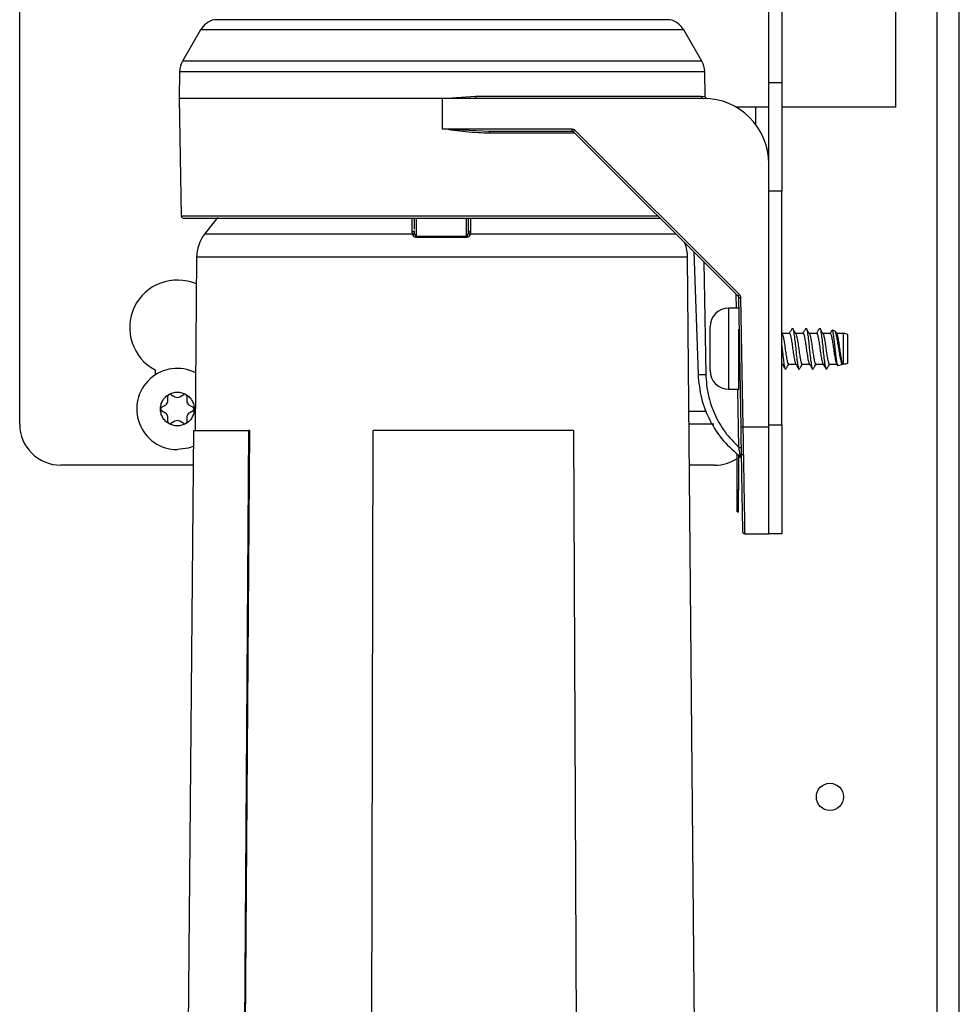
# Model space of a CAD drawing. Units: inches. Extents: x 12 to 138, y 11 to 136.
# Drawn here: x 91 to 95, y 120 to 124 of the extents above; entities that cross this region are included whole.
import ezdxf

# ---------------------------------------------------------------- set-up
doc = ezdxf.new("R2010")
doc.units = ezdxf.units.IN
doc.header["$MEASUREMENT"] = 0

msp = doc.modelspace()

# ---------------------------------------------------------------- linework, layer by layer
at = {"color": 8, "linetype": 'Continuous', "lineweight": 25}
for p, q in [((95.2127, 114.8305), (95.2127, 135.7761)), ((93.9857, 124.4986), (91.8938, 124.4986)), ((94.0495, 124.4513), (91.83, 124.4513)), ((94.1322, 124.3079), (91.7473, 124.3079)), ((94.1456, 124.2596), (91.7339, 124.2596)), ((94.3797, 124.0171), (94.3797, 124.0971)), ((93.5496, 123.9772), (93.1556, 123.9772)), ((91.7412, 123.5969), (93.9299, 123.5969)), ((92.8023, 123.5229), (92.8025, 123.5871)), ((92.8202, 123.5871), (92.8202, 123.5038)), ((93.0523, 123.5038), (93.0523, 123.5871)), ((93.0613, 123.529), (93.0613, 123.5871)), ((93.0613, 123.529), (93.0615, 123.5871)), ((93.0705, 123.5871), (93.0703, 123.5229)), ((92.8038, 123.5131), (91.8481, 123.5131)), ((94.0137, 123.5131), (93.0688, 123.5131)), ((92.9362, 123.4069), (91.8122, 123.4069)), ((94.0672, 123.4069), (92.9362, 123.4069)), ((94.1414, 123.3854), (94.1504, 122.8694)), ((94.2913, 123.1736), (94.2902, 123.2366)), ((94.2565, 123.0943), (94.2565, 123.1736)), ((94.2565, 122.8006), (94.2565, 123.0943)), ((94.3025, 122.5338), (94.2978, 122.8006)), ((94.3208, 122.6283), (94.3211, 122.6142))]:
    msp.add_line(p, q, dxfattribs=at)
at = {"color": 7, "linetype": 'Continuous', "lineweight": 25}
for p, q in [((95.3147, 114.827), (95.3147, 135.7761)), ((90.9997, 122.6401), (90.9997, 129.8871)), ((95.0234, 124.0971), (95.0234, 127.8471)), ((94.4397, 124.2101), (94.4397, 124.7101)), ((94.4997, 124.7101), (94.4997, 124.2101)), ((91.83, 124.4513), (91.7473, 124.3079)), ((94.1322, 124.3079), (94.0495, 124.4513)), ((91.7339, 124.2596), (91.7317, 124.1371)), ((94.1476, 124.1464), (94.1456, 124.2596)), ((94.4397, 124.2101), (94.4997, 124.2101)), ((94.4397, 123.838), (94.4397, 124.2101)), ((94.4997, 124.2101), (94.4997, 123.7101)), ((91.7317, 124.1371), (91.7412, 123.5969)), ((92.9397, 124.1371), (91.7317, 124.1371)), ((92.9397, 124.1371), (93.0929, 124.1469)), ((92.9397, 124.1371), (92.9397, 123.9969)), ((93.0941, 124.1371), (92.9397, 124.1371)), ((93.0929, 124.1469), (94.1299, 124.1469)), ((94.1397, 124.1371), (93.0941, 124.1371)), ((94.1299, 124.1469), (94.1476, 124.1464)), ((94.4397, 124.0971), (94.2894, 124.0971)), ((95.0234, 124.0971), (94.4997, 124.0971)), ((92.9397, 123.9969), (93.5356, 123.9969)), ((92.9397, 123.9969), (93.1574, 123.9871)), ((93.1574, 123.9871), (93.5356, 123.9871)), ((93.5356, 123.9969), (93.5356, 123.9871)), ((93.5356, 123.9871), (93.5356, 123.9871)), ((93.5497, 123.991), (94.3046, 123.2362)), ((93.5427, 123.9841), (94.2975, 123.2293)), ((94.4397, 122.6283), (94.4397, 123.8371)), ((94.4997, 123.7101), (94.4397, 123.7101)), ((94.4997, 122.6371), (94.4997, 123.7101)), ((92.8113, 123.5871), (92.8113, 123.5364)), ((92.8038, 123.5131), (92.8023, 123.5229)), ((92.8113, 123.529), (92.8105, 123.5265)), ((92.8113, 123.529), (92.812, 123.5191)), ((93.0525, 123.4987), (92.82, 123.4987)), ((92.8202, 123.5038), (93.0523, 123.5038)), ((93.0605, 123.5191), (93.0613, 123.529)), ((93.0703, 123.5229), (93.0688, 123.5131)), ((91.8122, 123.4069), (91.8053, 122.6121)), ((94.1207, 117.2741), (94.0672, 123.4069)), ((94.0952, 123.4316), (94.1148, 122.8687)), ((94.3005, 123.2224), (94.3108, 122.6283)), ((94.3105, 123.2224), (94.3208, 122.6283)), ((94.3013, 123.1736), (94.2565, 123.1736)), ((94.17, 123.0446), (94.17, 123.0871)), ((94.17, 122.8871), (94.17, 123.0446)), ((94.303, 122.8006), (94.303, 123.0771)), ((94.5017, 123.0557), (94.4997, 123.059)), ((94.5341, 123.0576), (94.5006, 123.0576)), ((94.5966, 123.0576), (94.5631, 123.0576)), ((94.6591, 123.0576), (94.6256, 123.0576)), ((94.7216, 123.0576), (94.6881, 123.0576)), ((94.743, 123.0686), (94.7304, 123.0722)), ((94.7517, 123.0557), (94.7459, 123.0655)), ((94.7826, 123.0576), (94.7506, 123.0576)), ((94.7835, 123.0573), (94.7826, 123.0576)), ((94.7826, 122.9179), (94.7826, 123.0576)), ((94.7835, 123.0275), (94.7835, 123.0573)), ((94.803, 123.0244), (94.803, 123.0521)), ((94.7835, 122.9168), (94.7835, 123.0275)), ((94.803, 122.9221), (94.803, 123.0244)), ((94.303, 122.9166), (94.3058, 122.9166)), ((94.4997, 122.9166), (94.5016, 122.9166)), ((94.5306, 122.9166), (94.5641, 122.9166)), ((94.5931, 122.9166), (94.6266, 122.9166)), ((94.6556, 122.9166), (94.6891, 122.9166)), ((94.7181, 122.9166), (94.7516, 122.9166)), ((94.7505, 122.9185), (94.755, 122.9109)), ((94.7573, 122.9095), (94.7805, 122.916)), ((94.7826, 122.9166), (94.7835, 122.9168)), ((91.6222, 122.8896), (91.6222, 122.8665)), ((94.7034, 122.8944), (94.706, 122.8951)), ((91.6805, 122.748), (91.6805, 122.7694)), ((91.694, 122.7772), (91.7125, 122.7665)), ((91.735, 122.7665), (91.7535, 122.7772)), ((91.767, 122.7694), (91.767, 122.748)), ((94.2565, 122.8006), (94.303, 122.8006)), ((91.6507, 122.7179), (91.6692, 122.7285)), ((91.7782, 122.7285), (91.7967, 122.7179)), ((91.6692, 122.6916), (91.6507, 122.7023)), ((91.7967, 122.7023), (91.7782, 122.6916)), ((94.0734, 122.7001), (94.1531, 122.7001)), ((91.6805, 122.6508), (91.6805, 122.6721)), ((91.7125, 122.6536), (91.694, 122.643)), ((91.7535, 122.643), (91.735, 122.6536)), ((91.767, 122.6721), (91.767, 122.6508)), ((94.1877, 122.6401), (94.0739, 122.6401)), ((94.3208, 122.6283), (94.4397, 122.6283)), ((94.4397, 122.6371), (94.4997, 122.6371)), ((94.4397, 122.1371), (94.4397, 122.6283)), ((94.4997, 122.6371), (94.4997, 122.1371)), ((91.7974, 122.6121), (91.7537, 117.6121)), ((91.7974, 122.6121), (92.0506, 122.6121)), ((92.0506, 122.6121), (92.0167, 117.6121)), ((92.0545, 122.6121), (92.0205, 117.6121)), ((92.0545, 122.6121), (92.0506, 122.6121)), ((92.6107, 117.6121), (92.6228, 122.6121)), ((93.5433, 122.6121), (92.6228, 122.6121)), ((93.5433, 122.6121), (93.5663, 117.6121)), ((94.2952, 122.3371), (94.2952, 122.504)), ((94.3002, 122.4992), (94.3002, 122.3371)), ((94.3002, 122.4865), (94.3103, 122.4942)), ((94.3146, 122.4978), (94.3234, 122.5059)), ((91.796, 122.4521), (91.1877, 122.4521)), ((94.1917, 122.4521), (94.0756, 122.4521)), ((94.3095, 122.49), (94.3099, 122.4903)), ((94.3002, 122.3371), (94.2952, 122.3371)), ((94.2952, 122.2371), (94.2952, 122.3371)), ((94.3002, 122.2371), (94.3002, 122.3371)), ((94.2952, 122.2371), (94.3002, 122.2371)), ((94.3292, 122.1371), (94.4397, 122.1371)), ((94.4997, 122.1371), (94.4397, 122.1371))]:
    msp.add_line(p, q, dxfattribs=at)
at = {"color": 7, "linetype": 'Continuous', "lineweight": 25, "flags": 128}
for points in [[(91.9089, 123.5904), (91.9031, 123.5834), (91.8481, 123.5131)], [(91.7967, 122.5385), (91.7741, 122.5305), (91.7237, 122.5236)]]:
    msp.add_lwpolyline(points, dxfattribs=at)
at = {"color": 7, "linetype": 'Continuous', "lineweight": 25}
msp.add_circle((94.7207, 120.9281), 0.0625, dxfattribs=at)
for centre, radius, start, end in [((91.9166, 124.4013), 0.1, 103.2258, 150), ((93.9628, 124.4013), 0.1, 30, 76.7742), ((91.8339, 124.2579), 0.1, 150, 179), ((94.0456, 124.2579), 0.1, 1, 30), ((93.1131, 124.1445), 0.0204, 173.2675, 201.4351), ((94.1398, 124.147), 0.00992, 180.5709, 269.5843), ((94.1397, 123.8371), 0.3, 0, 90), ((93.1706, 123.9796), 0.0152, 150.4457, 188.8938), ((93.4071, 124.1302), 0.1993, 312.8643, 315.7039), ((91.7512, 123.5971), 0.01, 181, 270), ((91.9922, 123.4054), 0.18, 143.2192, 179.5002), ((92.7397, 123.5037), 0.0805, 356.4152, 0.1071), ((93.1378, 123.5037), 0.0854, 179.899, 183.3761), ((93.8873, 123.4054), 0.18, 0.4998, 21.9293), ((91.7237, 123.0836), 0.219, 66.4702, 242.3887), ((94.162, 123.3754), 0.1993, 312.8643, 315.7039), ((94.3055, 123.3657), 0.1434, 268.0016, 271.9984), ((94.2565, 123.0871), 0.0865, 90, 180), ((94.7835, 123.0183), 0.039, 59.9497, 90.0049), ((94.7835, 122.9559), 0.039, 269.9951, 300.0503), ((91.7237, 122.7101), 0.1865, 63.2741, 270), ((94.2565, 122.8871), 0.0865, 180, 270), ((91.6895, 122.7694), 0.009, 120, 180), ((91.6895, 122.7694), 0.009, 60, 120), ((91.7237, 122.786), 0.0225, 240, 300), ((91.758, 122.7694), 0.009, 60, 120), ((91.758, 122.7694), 0.009, 0, 60), ((91.6552, 122.7101), 0.009, 120, 180), ((91.658, 122.748), 0.0225, 300, 0), ((91.7895, 122.748), 0.0225, 180, 240), ((91.7922, 122.7101), 0.009, 0, 60), ((91.6552, 122.7101), 0.009, 180, 240), ((91.658, 122.6721), 0.0225, 0, 60), ((91.7895, 122.6721), 0.0225, 120, 180), ((91.7922, 122.7101), 0.009, 300, 0), ((91.1877, 122.6401), 0.188, 180, 270), ((91.6895, 122.6508), 0.009, 180, 240), ((91.6895, 122.6508), 0.009, 240, 300), ((91.7237, 122.6342), 0.0225, 60, 120), ((91.758, 122.6508), 0.009, 240, 300), ((91.758, 122.6508), 0.009, 300, 0), ((94.3158, 122.7716), 0.1434, 268.0016, 271.9984), ((94.1917, 122.6401), 0.188, 270, 303.3937), ((94.3292, 122.1471), 0.01, 181, 270)]:
    msp.add_arc(centre, radius, start, end, dxfattribs=at)
at = {"color": 8, "linetype": 'Continuous', "lineweight": 25}
msp.add_arc((94.1263, 123.2091), 0.3406, 268.0759, 274.0684, dxfattribs=at)
at = {"color": 7, "linetype": 'Continuous', "lineweight": 25}
for points, knots in [([(94.1504, 124.1396), (94.1496, 124.1407), (94.148, 124.1427), (94.1477, 124.1452), (94.1476, 124.1464)], [0, 0, 0, 0, 0.517895, 1, 1, 1, 1]), ([(94.1504, 124.1396), (94.1514, 124.1388), (94.1533, 124.1371), (94.1558, 124.1368), (94.157, 124.1366)], [0, 0, 0, 0, 0.517895, 1, 1, 1, 1]), ([(93.1556, 123.9772), (93.1394, 123.9776), (93.1035, 123.9785), (93.0495, 123.9835), (92.9938, 123.9899), (92.9578, 123.9946), (92.9397, 123.9969)], [0, 0, 0, 0, 0.226311, 0.500322, 0.749939, 1, 1, 1, 1]), ([(93.5356, 123.9969), (93.5383, 123.9966), (93.5435, 123.9961), (93.5477, 123.9927), (93.5497, 123.991)], [0, 0, 0, 0, 0.49999, 1, 1, 1, 1]), ([(91.7512, 123.5871), (91.7542, 123.5871), (91.7603, 123.5871), (91.8108, 123.5871), (91.8937, 123.5871), (92.0106, 123.5871), (92.1559, 123.5871), (92.3228, 123.5871), (92.5024, 123.5871), (92.6893, 123.5871), (92.8828, 123.5871), (93.0828, 123.5871), (93.2847, 123.5871), (93.4789, 123.5871), (93.6573, 123.5871), (93.8084, 123.5871), (93.9024, 123.5871), (93.937, 123.5871), (93.9397, 123.5871)], [0, 0, 0, 0, 0.062709, 0.128206, 0.195704, 0.264248, 0.332793, 0.400291, 0.465788, 0.528497, 0.591205, 0.656702, 0.7242, 0.792745, 0.86129, 0.928787, 0.994285, 1, 1, 1, 1]), ([(92.82, 123.4987), (92.8191, 123.4987), (92.8171, 123.4988), (92.8131, 123.5003), (92.8075, 123.5048), (92.8053, 123.5099), (92.8038, 123.5131)], [0, 0, 0, 0, 0.113836, 0.231591, 0.503394, 1, 1, 1, 1]), ([(92.8113, 123.5283), (92.8113, 123.528), (92.8112, 123.5275), (92.8108, 123.527), (92.8106, 123.5268)], [0, 0, 0, 0, 0.496443, 1, 1, 1, 1]), ([(92.812, 123.5191), (92.8126, 123.5162), (92.8136, 123.5114), (92.8161, 123.5063), (92.8183, 123.5044), (92.8194, 123.5039), (92.8199, 123.5039), (92.8202, 123.5038)], [0, 0, 0, 0, 0.499266, 0.8106, 0.916127, 0.959845, 1, 1, 1, 1]), ([(93.0523, 123.5038), (93.0526, 123.5039), (93.0531, 123.5039), (93.0542, 123.5044), (93.0564, 123.5063), (93.0589, 123.5114), (93.0599, 123.5162), (93.0605, 123.5191)], [0, 0, 0, 0, 0.040106, 0.083762, 0.189107, 0.499784, 1, 1, 1, 1]), ([(93.0688, 123.5131), (93.0673, 123.5099), (93.065, 123.5048), (93.0594, 123.5003), (93.0554, 123.4988), (93.0534, 123.4987), (93.0525, 123.4987)], [0, 0, 0, 0, 0.4984, 0.76913, 0.886505, 1, 1, 1, 1]), ([(93.0613, 123.529), (93.0615, 123.5281), (93.0618, 123.5265), (93.0642, 123.5245), (93.0671, 123.5233), (93.0693, 123.523), (93.0703, 123.5229)], [0, 0, 0, 0, 0.279667, 0.55933, 0.779663, 1, 1, 1, 1]), ([(94.3046, 123.2362), (94.3063, 123.2342), (94.3096, 123.2301), (94.3102, 123.225), (94.3105, 123.2224)], [0, 0, 0, 0, 0.49999, 1, 1, 1, 1]), ([(94.5477, 123.0815), (94.5453, 123.0775), (94.5406, 123.0695), (94.5359, 123.0615), (94.5335, 123.0574)], [0, 0, 0, 0, 0.5002286, 1, 1, 1, 1]), ([(94.5476, 123.0796), (94.5484, 123.0802), (94.5505, 123.0817), (94.5534, 123.0684), (94.5575, 123.043), (94.5616, 123.0082), (94.5651, 122.9703), (94.5693, 122.9352), (94.5731, 122.9075), (94.5769, 122.8934), (94.5798, 122.8896), (94.5811, 122.8942), (94.5811, 122.8942)], [0, 0, 0, 0, 0.063234, 0.177572, 0.29565, 0.413728, 0.528066, 0.647196, 0.763225, 0.879255, 0.998385, 1, 1, 1, 1]), ([(94.5642, 123.0557), (94.5618, 123.0598), (94.557, 123.0679), (94.5522, 123.076), (94.5499, 123.08)], [0, 0, 0, 0, 0.4992581, 1, 1, 1, 1]), ([(94.6102, 123.0815), (94.6078, 123.0775), (94.6031, 123.0695), (94.5984, 123.0615), (94.596, 123.0574)], [0, 0, 0, 0, 0.500229, 1, 1, 1, 1]), ([(94.6101, 123.0796), (94.6109, 123.0802), (94.613, 123.0817), (94.6159, 123.0684), (94.62, 123.043), (94.6241, 123.0082), (94.6276, 122.9703), (94.6318, 122.9352), (94.6356, 122.9075), (94.6394, 122.8934), (94.6423, 122.8896), (94.6436, 122.8942), (94.6436, 122.8942)], [0, 0, 0, 0, 0.063234, 0.177572, 0.29565, 0.413728, 0.528066, 0.647196, 0.763225, 0.879255, 0.998385, 1, 1, 1, 1]), ([(94.6267, 123.0557), (94.6243, 123.0598), (94.6195, 123.0679), (94.6147, 123.076), (94.6124, 123.08)], [0, 0, 0, 0, 0.499258, 1, 1, 1, 1]), ([(94.6727, 123.0815), (94.6703, 123.0775), (94.6656, 123.0695), (94.6609, 123.0615), (94.6585, 123.0574)], [0, 0, 0, 0, 0.500229, 1, 1, 1, 1]), ([(94.6726, 123.0796), (94.6734, 123.0802), (94.6755, 123.0817), (94.6784, 123.0684), (94.6825, 123.043), (94.6866, 123.0082), (94.6901, 122.9704), (94.6938, 122.9389), (94.696, 122.9238), (94.6968, 122.918)], [0, 0, 0, 0, 0.087559, 0.245881, 0.409382, 0.572882, 0.731204, 0.896161, 1, 1, 1, 1]), ([(94.6892, 123.0557), (94.6868, 123.0598), (94.682, 123.0679), (94.6772, 123.076), (94.6749, 123.08)], [0, 0, 0, 0, 0.499258, 1, 1, 1, 1]), ([(94.5015, 123.0556), (94.5026, 123.0532), (94.5049, 123.0481), (94.5088, 123.0285), (94.5129, 123.0029), (94.5165, 122.9746), (94.5207, 122.9483), (94.5245, 122.9282), (94.5277, 122.9172), (94.5298, 122.9178), (94.5306, 122.918)], [0, 0, 0, 0, 0.119162, 0.254606, 0.390051, 0.521131, 0.657804, 0.790858, 0.923911, 1, 1, 1, 1]), ([(94.5336, 123.0561), (94.5344, 123.0566), (94.5365, 123.0578), (94.5396, 123.0478), (94.5436, 123.0288), (94.5477, 123.0028), (94.5512, 122.9745), (94.5555, 122.9485), (94.5592, 122.9275), (94.5618, 122.9215), (94.563, 122.9185)], [0, 0, 0, 0, 0.078319, 0.207679, 0.341346, 0.475013, 0.604373, 0.739252, 0.87056, 1, 1, 1, 1]), ([(94.564, 123.0556), (94.5651, 123.0532), (94.5674, 123.0481), (94.5713, 123.0285), (94.5754, 123.0029), (94.579, 122.9746), (94.5832, 122.9483), (94.587, 122.9282), (94.5902, 122.9172), (94.5923, 122.9178), (94.5931, 122.918)], [0, 0, 0, 0, 0.119162, 0.254606, 0.390051, 0.521131, 0.657804, 0.790858, 0.923911, 1, 1, 1, 1]), ([(94.5961, 123.0561), (94.5969, 123.0566), (94.599, 123.0578), (94.6021, 123.0478), (94.6061, 123.0288), (94.6102, 123.0028), (94.6137, 122.9745), (94.618, 122.9485), (94.6217, 122.9275), (94.6243, 122.9215), (94.6255, 122.9185)], [0, 0, 0, 0, 0.078319, 0.207679, 0.341346, 0.475013, 0.604373, 0.739252, 0.87056, 1, 1, 1, 1]), ([(94.6265, 123.0556), (94.6276, 123.0532), (94.6299, 123.0481), (94.6338, 123.0285), (94.6379, 123.0029), (94.6415, 122.9746), (94.6457, 122.9483), (94.6495, 122.9282), (94.6527, 122.9172), (94.6548, 122.9178), (94.6556, 122.918)], [0, 0, 0, 0, 0.119162, 0.254606, 0.390051, 0.521131, 0.657804, 0.790858, 0.923911, 1, 1, 1, 1]), ([(94.6586, 123.0561), (94.6594, 123.0566), (94.6615, 123.0578), (94.6646, 123.0478), (94.6686, 123.0288), (94.6727, 123.0028), (94.6762, 122.9745), (94.6805, 122.9485), (94.6842, 122.9275), (94.6868, 122.9215), (94.688, 122.9185)], [0, 0, 0, 0, 0.078319, 0.207679, 0.341346, 0.475013, 0.604373, 0.739252, 0.87056, 1, 1, 1, 1]), ([(94.689, 123.0556), (94.6901, 123.0532), (94.6924, 123.0481), (94.6963, 123.0285), (94.7004, 123.0029), (94.704, 122.9746), (94.7082, 122.9483), (94.712, 122.9282), (94.7152, 122.9172), (94.7173, 122.9178), (94.7181, 122.918)], [0, 0, 0, 0, 0.119162, 0.254606, 0.390051, 0.521131, 0.657804, 0.790858, 0.923911, 1, 1, 1, 1]), ([(94.7293, 123.0715), (94.7289, 123.0708), (94.7261, 123.0662), (94.7234, 123.0615), (94.721, 123.0574)], [0, 0, 0, 0, 0.1451341, 1, 1, 1, 1]), ([(94.7211, 123.0561), (94.7219, 123.0566), (94.724, 123.0578), (94.7271, 123.0478), (94.7311, 123.0288), (94.7352, 123.0028), (94.7387, 122.9745), (94.743, 122.9485), (94.7467, 122.9275), (94.7493, 122.9215), (94.7505, 122.9185)], [0, 0, 0, 0, 0.078319, 0.207679, 0.341346, 0.475013, 0.604373, 0.739252, 0.87056, 1, 1, 1, 1]), ([(94.7297, 123.0713), (94.7305, 123.0713), (94.7322, 123.0713), (94.7346, 123.0602), (94.7376, 123.0408), (94.7407, 123.0154), (94.7434, 122.9872), (94.7464, 122.9596), (94.7495, 122.9357), (94.7522, 122.9185), (94.7548, 122.9094), (94.7564, 122.9102), (94.757, 122.9105)], [0, 0, 0, 0, 0.079304, 0.190818, 0.301235, 0.409411, 0.517719, 0.625125, 0.730071, 0.835173, 0.939564, 1, 1, 1, 1]), ([(94.7802, 122.917), (94.7796, 122.9165), (94.7776, 122.9152), (94.7742, 122.9219), (94.7706, 122.936), (94.7664, 122.9566), (94.7622, 122.9813), (94.7586, 123.0075), (94.7544, 123.032), (94.7502, 123.0521), (94.7468, 123.0655), (94.7442, 123.0674), (94.7429, 123.0683)], [0, 0, 0, 0, 0.04571, 0.147687, 0.249327, 0.353756, 0.460402, 0.566849, 0.675389, 0.786702, 0.897944, 1, 1, 1, 1]), ([(94.7515, 123.0556), (94.7526, 123.0532), (94.7549, 123.0481), (94.7588, 123.0285), (94.7629, 123.0029), (94.7665, 122.9745), (94.7707, 122.9483), (94.7745, 122.9279), (94.7783, 122.9165), (94.7811, 122.916), (94.7825, 122.9178), (94.7826, 122.9179)], [0, 0, 0, 0, 0.111878, 0.239044, 0.366209, 0.489278, 0.617597, 0.742517, 0.867438, 0.995757, 1, 1, 1, 1]), ([(94.3045, 122.9904), (94.3041, 122.9932), (94.3036, 122.9971), (94.3031, 123.0008), (94.303, 123.0017)], [0, 0, 0, 0, 0.750796, 1, 1, 1, 1]), ([(94.4997, 123.0001), (94.5007, 122.9904), (94.5029, 122.9681), (94.5068, 122.9352), (94.5106, 122.9075), (94.5144, 122.8934), (94.5173, 122.8896), (94.5186, 122.8942), (94.5186, 122.8942)], [0, 0, 0, 0, 0.162425, 0.373853, 0.579779, 0.785704, 0.997133, 1, 1, 1, 1]), ([(94.5005, 122.9185), (94.5029, 122.9145), (94.5077, 122.9064), (94.5124, 122.8983), (94.5148, 122.8942)], [0, 0, 0, 0, 0.499245, 1, 1, 1, 1]), ([(94.5186, 122.8941), (94.521, 122.8983), (94.5254, 122.9057), (94.5299, 122.9132), (94.5318, 122.9166)], [0, 0, 0, 0, 0.550011, 1, 1, 1, 1]), ([(94.563, 122.9185), (94.5654, 122.9145), (94.5702, 122.9064), (94.5749, 122.8983), (94.5773, 122.8942)], [0, 0, 0, 0, 0.499245, 1, 1, 1, 1]), ([(94.5811, 122.8941), (94.5835, 122.8983), (94.5879, 122.9057), (94.5924, 122.9132), (94.5943, 122.9166)], [0, 0, 0, 0, 0.550011, 1, 1, 1, 1]), ([(94.6255, 122.9185), (94.6279, 122.9145), (94.6327, 122.9064), (94.6374, 122.8983), (94.6398, 122.8942)], [0, 0, 0, 0, 0.499245, 1, 1, 1, 1]), ([(94.6436, 122.8941), (94.646, 122.8983), (94.6504, 122.9057), (94.6549, 122.9132), (94.6568, 122.9166)], [0, 0, 0, 0, 0.550011, 1, 1, 1, 1]), ([(94.688, 122.9185), (94.6904, 122.9145), (94.6952, 122.9064), (94.6999, 122.8983), (94.7023, 122.8942)], [0, 0, 0, 0, 0.4992447, 1, 1, 1, 1]), ([(94.6968, 122.918), (94.6977, 122.912), (94.6995, 122.8998), (94.7018, 122.8931), (94.703, 122.8949), (94.7032, 122.8953)], [0, 0, 0, 0, 0.44671, 0.898831, 1, 1, 1, 1]), ([(94.708, 122.8984), (94.7076, 122.8974), (94.7059, 122.8931), (94.7025, 122.8958), (94.6993, 122.9049), (94.6974, 122.9147), (94.6968, 122.918)], [0, 0, 0, 0, 0.105677, 0.462087, 0.819366, 1, 1, 1, 1]), ([(94.7061, 122.8941), (94.7085, 122.8983), (94.7129, 122.9057), (94.7174, 122.9132), (94.7193, 122.9166)], [0, 0, 0, 0, 0.550011, 1, 1, 1, 1]), ([(94.1148, 122.8687), (94.1185, 122.8319), (94.1258, 122.7584), (94.1672, 122.6548), (94.2279, 122.5611), (94.2837, 122.5126), (94.3116, 122.4884)], [0, 0, 0, 0, 0.249957, 0.499927, 0.749946, 1, 1, 1, 1]), ([(94.1504, 122.8694), (94.1528, 122.838), (94.1577, 122.7751), (94.1889, 122.6852), (94.2359, 122.602), (94.2803, 122.5566), (94.3025, 122.5338)], [0, 0, 0, 0, 0.248655, 0.498369, 0.748586, 1, 1, 1, 1]), ([(91.6462, 122.7101), (91.6467, 122.7167), (91.6477, 122.7303), (91.6559, 122.7492), (91.6683, 122.7658), (91.6795, 122.7734), (91.685, 122.7772)], [0, 0, 0, 0, 0.245667, 0.5, 0.754333, 1, 1, 1, 1]), ([(91.7625, 122.7772), (91.768, 122.7734), (91.7792, 122.7658), (91.7916, 122.7492), (91.7997, 122.7303), (91.8008, 122.7167), (91.8012, 122.7101)], [0, 0, 0, 0, 0.245667, 0.5, 0.754333, 1, 1, 1, 1]), ([(91.685, 122.643), (91.6795, 122.6467), (91.6683, 122.6543), (91.6559, 122.6709), (91.6477, 122.6899), (91.6467, 122.7034), (91.6462, 122.7101)], [0, 0, 0, 0, 0.245667, 0.5, 0.754333, 1, 1, 1, 1]), ([(91.8012, 122.7101), (91.8008, 122.7034), (91.7997, 122.6899), (91.7916, 122.6709), (91.7792, 122.6543), (91.768, 122.6467), (91.7625, 122.643)], [0, 0, 0, 0, 0.245667, 0.5, 0.754333, 1, 1, 1, 1]), ([(94.3108, 122.6283), (94.3114, 122.5988), (94.3124, 122.5379), (94.314, 122.448), (94.3155, 122.3617), (94.3168, 122.285), (94.3179, 122.2226), (94.3187, 122.1784), (94.3192, 122.1517), (94.3192, 122.1485), (94.3192, 122.1469)], [0, 0, 0, 0, 0.116713, 0.240257, 0.368811, 0.500024, 0.631233, 0.759777, 0.883304, 1, 1, 1, 1]), ([(94.3211, 122.6142), (94.3216, 122.5814), (94.3227, 122.5182), (94.3242, 122.4317), (94.3256, 122.3513), (94.3268, 122.2778), (94.3279, 122.2154), (94.3286, 122.1712), (94.3289, 122.1569), (94.329, 122.1505)], [0, 0, 0, 0, 0.151158, 0.291001, 0.419992, 0.573564, 0.728375, 0.879213, 1, 1, 1, 1]), ([(94.3025, 122.5338), (94.3038, 122.5339), (94.3057, 122.5339), (94.308, 122.5339), (94.3096, 122.5339), (94.3109, 122.5339), (94.3122, 122.5339), (94.3124, 122.5339), (94.3125, 122.5338)], [0, 0, 0, 0, 0.2394615, 0.368364, 0.5000006, 0.6316372, 0.7605393, 1, 1, 1, 1]), ([(94.3094, 122.4905), (94.3095, 122.4902), (94.3096, 122.4896), (94.3094, 122.4905), (94.3093, 122.4911)], [0, 0, 0, 0, 0.296716, 1, 1, 1, 1])]:
    msp.add_open_spline(points, degree=3, knots=knots, dxfattribs=at)
for points in [[(93.5356, 123.9871), (93.5363, 123.987), (93.5376, 123.987), (93.5395, 123.9864), (93.5412, 123.9855), (93.5422, 123.9846), (93.5427, 123.9841)], [(92.8038, 123.5131), (92.8047, 123.5134), (92.8066, 123.514), (92.809, 123.5155), (92.811, 123.5172), (92.8117, 123.5185), (92.812, 123.5191)], [(93.0605, 123.5191), (93.0609, 123.5185), (93.0616, 123.5172), (93.0636, 123.5155), (93.066, 123.514), (93.0679, 123.5134), (93.0688, 123.5131)], [(94.2975, 123.2293), (94.298, 123.2288), (94.2988, 123.2278), (94.2997, 123.2261), (94.3003, 123.2243), (94.3004, 123.223), (94.3005, 123.2224)], [(91.685, 122.7772), (91.6911, 122.7802), (91.7033, 122.7862), (91.7169, 122.7871), (91.7237, 122.7876)], [(91.7237, 122.7876), (91.7305, 122.7871), (91.7441, 122.7862), (91.7564, 122.7802), (91.7625, 122.7772)], [(91.7237, 122.6326), (91.7169, 122.633), (91.7033, 122.6339), (91.6911, 122.64), (91.685, 122.643)], [(91.7625, 122.643), (91.7564, 122.64), (91.7441, 122.6339), (91.7305, 122.633), (91.7237, 122.6326)]]:
    msp.add_open_spline(points, degree=3, dxfattribs=at)
at = {"color": 8, "linetype": 'Continuous', "lineweight": 25}
for points, knots in [([(92.8105, 123.5265), (92.8098, 123.5258), (92.8085, 123.5245), (92.8055, 123.5233), (92.8034, 123.523), (92.8023, 123.5229)], [0, 0, 0, 0, 0.388241, 0.694119, 1, 1, 1, 1]), ([(94.3095, 122.49), (94.3095, 122.4902), (94.3094, 122.4907), (94.3089, 122.494), (94.3081, 122.4987), (94.3069, 122.5067), (94.305, 122.5186), (94.3033, 122.5287), (94.3025, 122.5338)], [0, 0, 0, 0, 0.114363, 0.231745, 0.352908, 0.477049, 0.733994, 1, 1, 1, 1]), ([(94.329, 122.1505), (94.329, 122.1488), (94.3292, 122.1381), (94.3292, 122.1375), (94.3292, 122.1371)], [0, 0, 0, 0, 0.154341, 1, 1, 1, 1])]:
    msp.add_open_spline(points, degree=3, knots=knots, dxfattribs=at)

doc.saveas('drawing.dxf')
